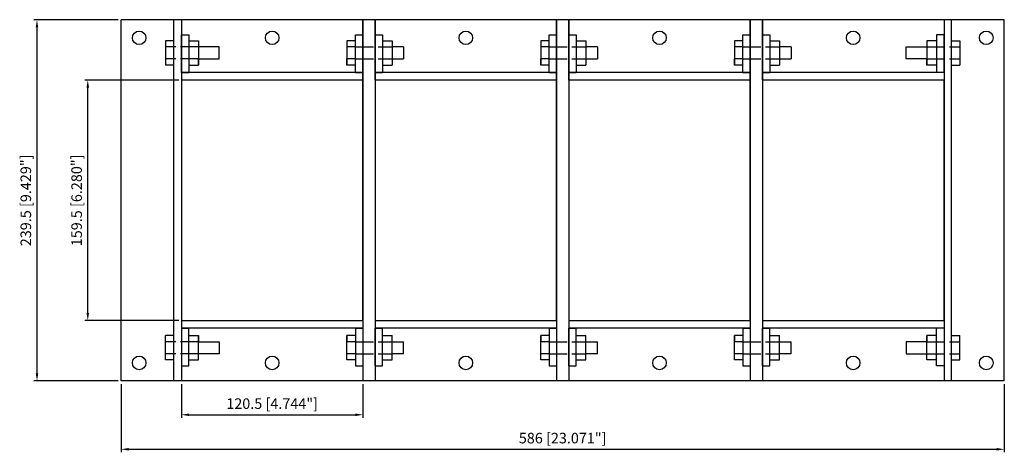
# Model space of a CAD drawing. Units: millimetres. Extents: x 1105 to 1758, y 1255 to 1542.
import ezdxf

# ---------------------------------------------------------------- set-up
doc = ezdxf.new("R2010")
doc.units = ezdxf.units.MM
doc.linetypes.add('ACAD_ISO02W100', pattern=[15, 12, -3])
doc.layers.add('AM0', color=7, linetype='Continuous')
doc.layers.add('AM_5', color=3, linetype='Continuous', lineweight=25)

# ---------------------------------------------------------------- blocks, each defined once
blk = doc.blocks.new('info')
blk.add_point((0, 0))
at = {"flags": 1}
for tag, p in [('BRD', (9.47, 2.89, 0)), ('HJD', (9.47, -5.44, 0))]:
    blk.add_attdef(tag, p, '', height=5, dxfattribs=at)
blk = doc.blocks.new('B4X4')
for points in [[(-253, -79.75), (-132.5, -79.75), (-132.5, 79.75), (-253, 79.75)], [(-124.5, -79.75), (-4, -79.75), (-4, 79.75), (-124.5, 79.75)], [(4, -79.75), (124.5, -79.75), (124.5, 79.75), (4, 79.75)], [(132.5, -79.75), (253, -79.75), (253, 79.75), (132.5, 79.75)]]:
    blk.add_lwpolyline(points, close=True)
at = {"layer": 'AM0'}
for p, q in [((293, 119.75), (-293, 119.75)), ((-293, -119.75), (-293, 119.75)), ((-258, -119.75), (-258, 119.75)), ((-253, 119.75), (-253, -119.75)), ((-132.5, 79.75), (-132.5, 119.75)), ((-132.5, 119.75), (-132.5, -119.75)), ((-124.5, 79.75), (-124.5, 119.75)), ((-124.5, 119.75), (-124.5, -119.75)), ((-4, 79.75), (-4, 119.75)), ((-4, 119.75), (-4, -119.75)), ((4, 79.75), (4, 119.75)), ((4, 119.75), (4, -119.75)), ((124.5, 79.75), (124.5, 119.75)), ((124.5, 119.75), (124.5, -119.75)), ((132.5, 79.75), (132.5, 119.75)), ((132.5, 119.75), (132.5, -119.75)), ((253, 119.75), (253, -119.75)), ((258, -119.75), (258, 119.75)), ((293, -119.75), (293, 119.75)), ((-263.6, 105.83), (-263.6, 89.67)), ((-248, 109.75), (-248, 84.75)), ((-248, 105.83), (-248, 89.67)), ((-113.1, 105.83), (-113.1, 89.67)), ((15.4, 105.83), (15.4, 89.67)), ((143.9, 105.83), (143.9, 89.67)), ((248, 109.75), (248, 84.75)), ((248, 105.83), (248, 89.67)), ((263.6, 105.83), (263.6, 89.67)), ((-258, 101.75), (-263.6, 101.75)), ((258, 101.75), (263.6, 101.75)), ((-258, 93.75), (-263.6, 93.75)), ((-137.5, 93.75), (-143.1, 93.75)), ((-9, 93.75), (-14.6, 93.75)), ((119.5, 93.75), (113.9, 93.75)), ((258, 93.75), (263.6, 93.75)), ((-132.5, 84.75), (-253, 84.75)), ((-137.5, 84.75), (-132.5, 84.75)), ((-4, 84.75), (-124.5, 84.75)), ((-124.5, 84.75), (-119.5, 84.75)), ((-9, 84.75), (-4, 84.75)), ((124.5, 84.75), (4, 84.75)), ((4, 84.75), (9, 84.75)), ((119.5, 84.75), (124.5, 84.75)), ((253, 84.75), (132.5, 84.75)), ((132.5, 84.75), (137.5, 84.75)), ((-132.5, -84.75), (-253, -84.75)), ((-248, -109.75), (-248, -84.75)), ((-137.5, -84.75), (-132.5, -84.75)), ((-132.5, -79.75), (-132.5, -119.75)), ((-132.5, -79.75), (-132.5, -119.75)), ((-124.5, -79.75), (-124.5, -119.75)), ((-124.5, -79.75), (-124.5, -119.75)), ((-4, -84.75), (-124.5, -84.75)), ((-124.5, -84.75), (-119.5, -84.75)), ((-9, -84.75), (-4, -84.75)), ((-4, -79.75), (-4, -119.75)), ((-4, -79.75), (-4, -119.75)), ((4, -79.75), (4, -119.75)), ((4, -79.75), (4, -119.75)), ((124.5, -84.75), (4, -84.75)), ((4, -84.75), (9, -84.75)), ((119.5, -84.75), (124.5, -84.75)), ((124.5, -79.75), (124.5, -119.75)), ((124.5, -79.75), (124.5, -119.75)), ((132.5, -79.75), (132.5, -119.75)), ((132.5, -79.75), (132.5, -119.75)), ((253, -84.75), (132.5, -84.75)), ((132.5, -84.75), (137.5, -84.75)), ((248, -109.75), (248, -84.75)), ((-263.6, -105.83), (-263.6, -89.67)), ((-248, -105.83), (-248, -89.67)), ((-113.1, -105.83), (-113.1, -89.67)), ((15.4, -105.83), (15.4, -89.67)), ((143.9, -105.83), (143.9, -89.67)), ((248, -105.83), (248, -89.67)), ((263.6, -105.83), (263.6, -89.67)), ((-258, -93.75), (-263.6, -93.75)), ((-137.5, -93.75), (-143.1, -93.75)), ((-9, -93.75), (-14.6, -93.75)), ((119.5, -93.75), (113.9, -93.75)), ((258, -93.75), (263.6, -93.75)), ((-258, -101.75), (-263.6, -101.75)), ((258, -101.75), (263.6, -101.75)), ((293, -119.75), (-293, -119.75))]:
    blk.add_line(p, q, dxfattribs=at)
at = {"layer": 'AM0', "linetype": 'Continuous'}
for p, q in [((-258, 105.83), (-263.6, 105.83)), ((-253, 84.75), (-253, 109.75)), ((-253, 109.75), (-248, 109.75)), ((-248, 105.83), (-241.6, 105.83)), ((-241.6, 105.83), (-241.6, 101.79)), ((-137.5, 105.83), (-143.1, 105.83)), ((-143.1, 105.83), (-143.1, 101.79)), ((-137.5, 84.75), (-137.5, 109.75)), ((-137.5, 109.75), (-132.5, 109.75)), ((-132.5, 84.75), (-132.5, 109.75)), ((-124.5, 109.75), (-119.5, 109.75)), ((-124.5, 109.75), (-124.5, 84.75)), ((-119.5, 109.75), (-119.5, 84.75)), ((-119.5, 105.83), (-113.1, 105.83)), ((-9, 105.83), (-14.6, 105.83)), ((-14.6, 105.83), (-14.6, 101.79)), ((-9, 84.75), (-9, 109.75)), ((-9, 109.75), (-4, 109.75)), ((-4, 84.75), (-4, 109.75)), ((4, 109.75), (9, 109.75)), ((4, 109.75), (4, 84.75)), ((9, 109.75), (9, 84.75)), ((9, 105.83), (15.4, 105.83)), ((119.5, 105.83), (113.9, 105.83)), ((113.9, 105.83), (113.9, 101.79)), ((119.5, 84.75), (119.5, 109.75)), ((119.5, 109.75), (124.5, 109.75)), ((124.5, 84.75), (124.5, 109.75)), ((132.5, 109.75), (137.5, 109.75)), ((132.5, 109.75), (132.5, 84.75)), ((137.5, 109.75), (137.5, 84.75)), ((137.5, 105.83), (143.9, 105.83)), ((248, 105.83), (241.6, 105.83)), ((241.6, 105.83), (241.6, 101.79)), ((253, 109.75), (248, 109.75)), ((253, 84.75), (253, 109.75)), ((258, 105.83), (263.6, 105.83)), ((-241.6, 101.79), (-241.6, 93.71)), ((-228, 101.75), (-241.6, 101.75)), ((-228, 93.75), (-228, 101.75)), ((-137.5, 101.79), (-143.1, 101.79)), ((-143.1, 101.79), (-143.1, 93.71)), ((-105.5, 101.75), (-113.1, 101.75)), ((-105.5, 101.75), (-105.5, 93.75)), ((-9, 101.79), (-14.6, 101.79)), ((-14.6, 101.79), (-14.6, 93.71)), ((23, 101.75), (15.4, 101.75)), ((23, 101.75), (23, 93.75)), ((119.5, 101.79), (113.9, 101.79)), ((113.9, 101.79), (113.9, 93.71)), ((151.5, 101.75), (143.9, 101.75)), ((151.5, 101.75), (151.5, 93.75)), ((228, 93.75), (228, 101.75)), ((228, 101.75), (241.6, 101.75)), ((241.6, 101.79), (241.6, 93.71)), ((-241.6, 93.75), (-228, 93.75)), ((-241.6, 93.71), (-241.6, 89.67)), ((-241.6, 89.67), (-241.6, 93.71)), ((-143.1, 93.71), (-143.1, 89.67)), ((-143.1, 89.67), (-143.1, 93.71)), ((-113.1, 93.75), (-105.5, 93.75)), ((-14.6, 93.71), (-14.6, 89.67)), ((-14.6, 89.67), (-14.6, 93.71)), ((15.4, 93.75), (23, 93.75)), ((113.9, 93.71), (113.9, 89.67)), ((113.9, 89.67), (113.9, 93.71)), ((143.9, 93.75), (151.5, 93.75)), ((241.6, 93.75), (228, 93.75)), ((241.6, 93.71), (241.6, 89.67)), ((241.6, 89.67), (241.6, 93.71)), ((-258, 89.67), (-263.6, 89.67)), ((-248, 89.67), (-241.6, 89.67)), ((-137.5, 89.67), (-143.1, 89.67)), ((-119.5, 89.67), (-113.1, 89.67)), ((-9, 89.67), (-14.6, 89.67)), ((9, 89.67), (15.4, 89.67)), ((119.5, 89.67), (113.9, 89.67)), ((137.5, 89.67), (143.9, 89.67)), ((248, 89.67), (241.6, 89.67)), ((258, 89.67), (263.6, 89.67)), ((-253, 84.75), (-248, 84.75)), ((253, 84.75), (248, 84.75)), ((-253, -84.75), (-253, -109.75)), ((-253, -84.75), (-248, -84.75)), ((-137.5, -84.75), (-137.5, -109.75)), ((-132.5, -84.75), (-132.5, -109.75)), ((-124.5, -109.75), (-124.5, -84.75)), ((-119.5, -109.75), (-119.5, -84.75)), ((-9, -84.75), (-9, -109.75)), ((-4, -84.75), (-4, -109.75)), ((4, -109.75), (4, -84.75)), ((9, -109.75), (9, -84.75)), ((119.5, -84.75), (119.5, -109.75)), ((124.5, -84.75), (124.5, -109.75)), ((132.5, -109.75), (132.5, -84.75)), ((137.5, -109.75), (137.5, -84.75)), ((253, -84.75), (248, -84.75)), ((253, -84.75), (253, -109.75)), ((-258, -89.67), (-263.6, -89.67)), ((-248, -89.67), (-241.6, -89.67)), ((-241.6, -93.71), (-241.6, -89.67)), ((-241.6, -89.67), (-241.6, -93.71)), ((-143.1, -93.71), (-143.1, -89.67)), ((-137.5, -89.67), (-143.1, -89.67)), ((-143.1, -89.67), (-143.1, -93.71)), ((-119.5, -89.67), (-113.1, -89.67)), ((-14.6, -93.71), (-14.6, -89.67)), ((-9, -89.67), (-14.6, -89.67)), ((-14.6, -89.67), (-14.6, -93.71)), ((9, -89.67), (15.4, -89.67)), ((113.9, -93.71), (113.9, -89.67)), ((119.5, -89.67), (113.9, -89.67)), ((113.9, -89.67), (113.9, -93.71)), ((137.5, -89.67), (143.9, -89.67)), ((241.6, -93.71), (241.6, -89.67)), ((248, -89.67), (241.6, -89.67)), ((241.6, -89.67), (241.6, -93.71)), ((258, -89.67), (263.6, -89.67)), ((-241.6, -101.79), (-241.6, -93.71)), ((-241.6, -93.75), (-228, -93.75)), ((-228, -93.75), (-228, -101.75)), ((-143.1, -101.79), (-143.1, -93.71)), ((-113.1, -93.75), (-105.5, -93.75)), ((-105.5, -101.75), (-105.5, -93.75)), ((-14.6, -101.79), (-14.6, -93.71)), ((15.4, -93.75), (23, -93.75)), ((23, -101.75), (23, -93.75)), ((113.9, -101.79), (113.9, -93.71)), ((143.9, -93.75), (151.5, -93.75)), ((151.5, -101.75), (151.5, -93.75)), ((228, -93.75), (228, -101.75)), ((241.6, -93.75), (228, -93.75)), ((241.6, -101.79), (241.6, -93.71)), ((-228, -101.75), (-241.6, -101.75)), ((-241.6, -105.83), (-241.6, -101.79)), ((-143.1, -105.83), (-143.1, -101.79)), ((-137.5, -101.79), (-143.1, -101.79)), ((-105.5, -101.75), (-113.1, -101.75)), ((-14.6, -105.83), (-14.6, -101.79)), ((-9, -101.79), (-14.6, -101.79)), ((23, -101.75), (15.4, -101.75)), ((113.9, -105.83), (113.9, -101.79)), ((119.5, -101.79), (113.9, -101.79)), ((151.5, -101.75), (143.9, -101.75)), ((228, -101.75), (241.6, -101.75)), ((241.6, -105.83), (241.6, -101.79)), ((-258, -105.83), (-263.6, -105.83)), ((-253, -109.75), (-248, -109.75)), ((-248, -105.83), (-241.6, -105.83)), ((-137.5, -105.83), (-143.1, -105.83)), ((-137.5, -109.75), (-132.5, -109.75)), ((-124.5, -109.75), (-119.5, -109.75)), ((-119.5, -105.83), (-113.1, -105.83)), ((-9, -105.83), (-14.6, -105.83)), ((-9, -109.75), (-4, -109.75)), ((4, -109.75), (9, -109.75)), ((9, -105.83), (15.4, -105.83)), ((119.5, -105.83), (113.9, -105.83)), ((119.5, -109.75), (124.5, -109.75)), ((132.5, -109.75), (137.5, -109.75)), ((137.5, -105.83), (143.9, -105.83)), ((248, -105.83), (241.6, -105.83)), ((253, -109.75), (248, -109.75)), ((258, -105.83), (263.6, -105.83))]:
    blk.add_line(p, q, dxfattribs=at)
at = {"layer": 'AM0', "linetype": 'ACAD_ISO02W100'}
for p, q in [((-241.6, 101.75), (-258, 101.75)), ((-137.5, 101.79), (-113.1, 101.75)), ((-9, 101.79), (15.4, 101.75)), ((119.5, 101.79), (143.9, 101.75)), ((241.6, 101.75), (258, 101.75)), ((-241.6, 93.75), (-258, 93.75)), ((-137.5, 93.75), (-113.1, 93.75)), ((-9, 93.75), (15.4, 93.75)), ((119.5, 93.75), (143.9, 93.75)), ((241.6, 93.75), (258, 93.75)), ((-241.6, -93.75), (-258, -93.75)), ((-137.5, -93.75), (-113.1, -93.75)), ((-9, -93.75), (15.4, -93.75)), ((119.5, -93.75), (143.9, -93.75)), ((241.6, -93.75), (258, -93.75)), ((-241.6, -101.75), (-258, -101.75)), ((-137.5, -101.79), (-113.1, -101.75)), ((-9, -101.79), (15.4, -101.75)), ((119.5, -101.79), (143.9, -101.75)), ((241.6, -101.75), (258, -101.75))]:
    blk.add_line(p, q, dxfattribs=at)
at = {"layer": 'AM0'}
for centre in [(-281, 107.75), (-192.75, 107.75), (-64.25, 107.75), (64.25, 107.75), (192.75, 107.75), (281, 107.75), (-281, -107.75), (-192.75, -107.75), (-64.25, -107.75), (64.25, -107.75), (192.75, -107.75), (281, -107.75)]:
    blk.add_circle(centre, 4.5, dxfattribs=at)
at = {"layer": 'AM_5'}
for p, q in [((-295, 119.75), (-350.78, 119.75)), ((-348.78, 114.75), (-348.78, -114.75)), ((-254.75, 79.75), (-317.07, 79.75)), ((-315.07, -74.75), (-315.07, 74.75)), ((-254.75, -79.75), (-317.07, -79.75)), ((-295, -119.75), (-350.78, -119.75)), ((-293, -121.75), (-293, -167.01)), ((-253, -121.75), (-253, -144.15)), ((-132.5, -121.75), (-132.5, -144.15)), ((293, -121.75), (293, -167.01)), ((-248, -142.15), (-137.5, -142.15)), ((-288, -165.01), (288, -165.01))]:
    blk.add_line(p, q, dxfattribs=at)
for points in [[(-349.61, 114.75), (-347.95, 114.75), (-348.78, 119.75)], [(-315.91, 74.75), (-314.24, 74.75), (-315.07, 79.75)], [(-315.91, -74.75), (-314.24, -74.75), (-315.07, -79.75)], [(-349.61, -114.75), (-347.95, -114.75), (-348.78, -119.75)], [(-248, -141.32), (-248, -142.99), (-253, -142.15)], [(-137.5, -141.32), (-137.5, -142.99), (-132.5, -142.15)], [(-288, -164.18), (-288, -165.84), (-293, -165.01)], [(288, -164.18), (288, -165.84), (293, -165.01)]]:
    blk.add_solid(points, dxfattribs=at)
at = {"rotation": 270}
for p in [(-252.75, -79.75), (-124.25, -79.75), (4.25, -79.75), (132.75, -79.75)]:
    blk.add_blockref('info', p, dxfattribs=at)
at = {"layer": 'AM_5', "color": 2, "char_height": 7, "attachment_point": 5, "rotation": 90}
for s, insert in [('239.5 [9.429"]', (-355.28, 0)), ('159.5 [6.280"]', (-321.57, 0))]:
    blk.add_mtext(s, dxfattribs=dict(at, insert=insert))
at = {"layer": 'AM_5', "color": 2, "char_height": 7, "attachment_point": 5}
for s, insert in [('120.5 [4.744"]', (-192.75, -135.65)), ('586 [23.071"]', (0, -158.51))]:
    blk.add_mtext(s, dxfattribs=dict(at, insert=insert))

msp = doc.modelspace()

# ---------------------------------------------------------------- block references
msp.add_blockref('B4X4', (1465.44, 1422.44))

doc.saveas('drawing.dxf')
